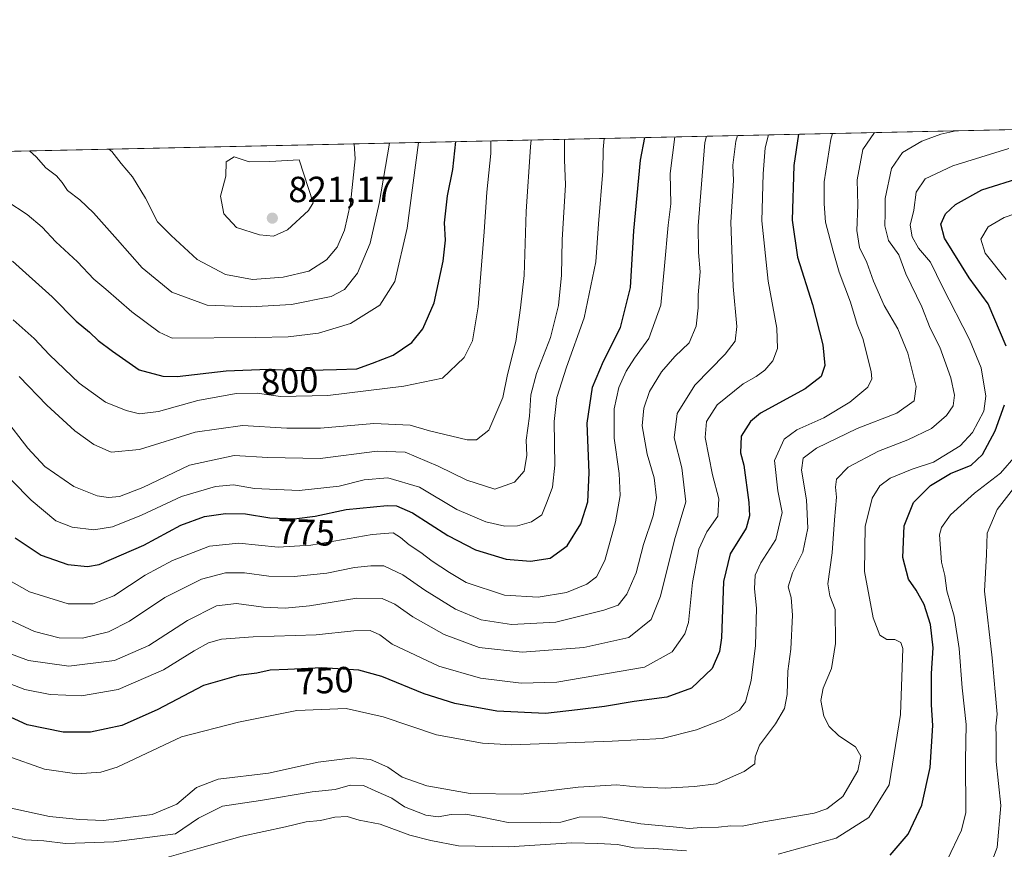
# Model space of a CAD drawing. Units: metres. Extents: x 648284 to 651743, y 4734652 to 4737040.
# Drawn here: x 650027 to 650299, y 4736811 to 4737040 of the extents above; entities that cross this region are included whole.
import ezdxf
from ezdxf.enums import TextEntityAlignment as Align

# ---------------------------------------------------------------- set-up
doc = ezdxf.new("R2010")
doc.units = ezdxf.units.M
doc.header["$MEASUREMENT"] = 0
for name, color, linetype, lineweight in [('Arbolado forestal CxS', 92, 'Continuous', 0), ('Comarca CxS', 21, 'Continuous', 0), ('Comunidad Autónoma CxS', 142, 'Continuous', 0), ('Curva de nivel maestra', 30, 'Continuous', 30), ('Curva de nivel normal', 30, 'Continuous', 0), ('Municipio CxS', 4, 'Continuous', 0), ('Provincia CxS', 1, 'Continuous', 0), ('Punto de cota en terreno', 7, 'Continuous', 0), ('Rótulo de curva de nivel directora', 7, 'Continuous', 0), ('Rótulo de punto de cota en terreno', 7, 'Continuous', 0)]:
    doc.layers.add(name, color=color, linetype=linetype, lineweight=lineweight)
doc.styles.add('Style-Arial', font='txt')

# ---------------------------------------------------------------- blocks, each defined once
blk = doc.blocks.new('5PATER')
at = {"layer": 'Punto de cota en terreno', "linetype": 'Continuous', "lineweight": 0}
h = blk.add_hatch(color=51, dxfattribs=at)
edge = h.paths.add_edge_path()
edge.add_ellipse((0, 0), major_axis=(-0.1095731443231308, -0.1110710700762829), ratio=0.9994222409660322, start_angle=0, end_angle=360)

msp = doc.modelspace()

# ---------------------------------------------------------------- linework, layer by layer
at = {"layer": 'Arbolado forestal CxS', "color": 92, "linetype": 'Continuous', "lineweight": 0, "extrusion": (0.1379615919593863, 0.002999747286544631, 0.9904330369390194), "elevation": 104631.9733593266, "flags": 128}
msp.add_lwpolyline([(4721753.663653987, -745319.7761111825), (4721753.663653987, -745867.0295449471)], dxfattribs=at)
at = {"layer": 'Arbolado forestal CxS', "color": 92, "linetype": 'Continuous', "lineweight": 0}
msp.add_polyline3d([(649416.2345000004, 4736990.1764, 758.0852000000014), (649614.6487999996, 4736994.490599999, 833.3702999999952), (649605.7830999997, 4736971.396299999, 831.1665000000066), (649604.8849, 4736961.193700001, 830.7072000000044), (649627.7045, 4736988.687899999, 838.7744999999995), (649643.0059000002, 4736995.107200001, 838.826199999996), (649755.5094999997, 4736997.553400001, 801.3445000000065), (649760.4073000001, 4736996.181500001, 798.9395999999979), (649774.3191000001, 4736987.615499999, 790.2112999999954), (649793.4839000005, 4736980.8095, 780.2091999999975), (649795.7210999997, 4736989.154300001, 782.3031000000047), (649792.7253999999, 4736998.362600001, 786.1343000000053), (650356.6187000005, 4737010.623400001, 704.6904000000069)], dxfattribs=at)
at = {"layer": 'Comarca CxS', "color": 21, "linetype": 'Continuous', "lineweight": 0, "flags": 128}
msp.add_lwpolyline([(648318.4488395272, 4735343.905304718), (648309.2294999998, 4735773.285399999), (648301.2662999998, 4736144.159200001), (648283.6300011241, 4736965.549982612), (648664.662530137, 4736973.834902627), (648694.4522998233, 4736974.482609238), (651269.7940453417, 4737030.478780034)], dxfattribs=at)
at = {"layer": 'Comunidad Autónoma CxS', "color": 142, "linetype": 'Continuous', "lineweight": 0, "flags": 128}
msp.add_lwpolyline([(649422.4654000001, 4734675.913400001), (648333.3000011222, 4734652.229982637), (648318.4488395272, 4735343.905304718), (648309.2294999998, 4735773.285399999), (648301.2662999998, 4736144.159200001), (648283.6300011241, 4736965.549982612), (648664.662530137, 4736973.834902627), (648694.4522998233, 4736974.482609238), (651269.7940453417, 4737030.478780034), (651692.5100011498, 4737039.669982611), (651743.3600011502, 4734726.379982639), (651338.420670866, 4734717.57478527)], close=True, dxfattribs=at)
at = {"layer": 'Curva de nivel maestra', "color": 30, "linetype": 'Continuous', "lineweight": 30, "flags": 128}
for points, elevation in [([(650241.9395000003, 4737008.129899999), (650240.5899999999, 4736999.4801), (650240.1500000004, 4736984.420100001), (650241.6500000004, 4736974.280099999), (650245.75, 4736961.2501), (650248.5999999996, 4736950.0801), (650249.1500000004, 4736944.390100001), (650248.1399999997, 4736941.370100001), (650243.7699999996, 4736937.9901), (650231.4800000006, 4736931.2501), (650228.6799999997, 4736929.020099999), (650226.1200000001, 4736924.920100001), (650225.9800000006, 4736920.3301), (650226.8899999997, 4736916.920100001), (650228.2199999997, 4736906.6601), (650228.3899999997, 4736903.040100001), (650227.4600000001, 4736899.5601), (650223.0800000001, 4736892.540100001), (650221.2199999997, 4736884.880100001), (650220.6799999997, 4736869.370100001), (650220.1799999997, 4736865.6501), (650218.1200000001, 4736860.920100001), (650212.4199999999, 4736855.5601), (650205.6399999997, 4736853.0001), (650196.6299999999, 4736851.870100001), (650188.4400000004, 4736850.440099999), (650181.0499999998, 4736849.550100001), (650172.2699999996, 4736848.5601), (650158.8200000003, 4736849.190099999), (650147.2999999998, 4736851.2601), (650138.7800000003, 4736853.9301), (650127.2000000002, 4736858.770099999), (650120.7800000003, 4736860.5001), (650110.6299999999, 4736861.110099999), (650101.2999999998, 4736860.6501), (650096.3899999997, 4736860.450099999), (650092.7300000006, 4736859.6501), (650087.7100000001, 4736858.9901), (650078, 4736856.2401), (650065.2699999996, 4736849.540100001), (650055.5499999998, 4736845.2501), (650046.9400000004, 4736843.360099999), (650039.3799999999, 4736843.420100001), (650029.5, 4736845.460100001), (650020.3600000005, 4736849.5101)], 750), ([(650026.1500000004, 4736896.9101), (650033.3399999999, 4736892.1501), (650040.7199999997, 4736889.5701), (650046.0800000001, 4736889.0701), (650049.3499999996, 4736889.630100001), (650061.5999999996, 4736894.880100001), (650071.8099999997, 4736900.440099999), (650078.3600000005, 4736902.780099999), (650084.1200000001, 4736903.6601), (650089.5700000003, 4736903.540100001), (650096.2999999998, 4736902.4301), (650103.0499999998, 4736902.1601), (650108.8200000003, 4736902.880100001), (650117.2999999998, 4736904.7401), (650128.6299999999, 4736905.880100001), (650131.1900000004, 4736905.710100001), (650135.6299999999, 4736903.8301), (650145.2999999998, 4736897.5701), (650152.9100000003, 4736893.600099999), (650161.4000000004, 4736891.030099999), (650168.1399999997, 4736890.4801), (650173.5499999998, 4736891.360099999), (650178.2100000001, 4736894.770099999), (650182, 4736900.8301), (650183.9199999999, 4736906.870100001), (650184.2199999997, 4736914.840100001), (650183.6900000004, 4736928.520099999), (650185.1600000003, 4736938.4001), (650188.1900000004, 4736945.590100001), (650192.8600000005, 4736954.920100001), (650195.5999999996, 4736965.920100001), (650196.5499999998, 4736981.540100001), (650198.3600000005, 4737000.940099999), (650199.6188000003, 4737007.2097)], 775), ([(650025.4000000004, 4736973.1601), (650036.3899999997, 4736963.3301), (650042.9800000006, 4736956.590100001), (650046.6200000001, 4736953.5701), (650049.0300000003, 4736951.3301), (650052.9699999997, 4736948.360099999), (650060.29, 4736943.2601), (650066.8499999996, 4736941.470100001), (650070.75, 4736941.360099999), (650084.3099999997, 4736942.920100001), (650095.8499999996, 4736943.440099999), (650103.75, 4736943.040100001), (650114.6299999999, 4736943.350099999), (650120.2999999998, 4736943.4901), (650124.6299999999, 4736945.0801), (650130.2400000002, 4736947.2401), (650135.4000000004, 4736950.7501), (650138.4600000001, 4736954.520099999), (650141.5499999998, 4736961.6501), (650144.0700000003, 4736973.130100001), (650144.6799999997, 4736978.9101), (650144.4600000001, 4736983.700099999), (650145.2100000001, 4736991.170100001), (650146.6799999997, 4736998.4001), (650147.5723000001, 4737006.0781)], 800), ([(650299.1200000001, 4736949.690099999), (650294.1600000003, 4736961.440099999), (650288.9100000003, 4736968.5801), (650282.1399999997, 4736979.460100001), (650281.1200000001, 4736983.3201), (650282.3700000001, 4736986.190099999), (650285.1600000003, 4736988.780099999), (650292.4400000004, 4736992.780099999), (650303.5, 4736996.3101)], 725.0000000000001), ([(650267.1399999997, 4736809.5001), (650272.1399999997, 4736815.2601), (650275.8899999997, 4736823.280099999), (650278.1399999997, 4736833.6501), (650278.9199999999, 4736845.280099999), (650278.5800000001, 4736850.920100001), (650278.54, 4736859.590100001), (650279.0099999999, 4736866.610099999), (650278.2800000003, 4736873.030099999), (650276.5, 4736878.600099999), (650274.2800000003, 4736882.550100001), (650272.1699999999, 4736885.5701), (650270.6200000001, 4736891.5601), (650270.9699999997, 4736900.2501), (650273.5999999996, 4736906.700099999), (650278.2999999998, 4736911.370100001), (650283.7400000002, 4736914.700099999), (650289.4800000006, 4736916.920100001), (650292.5599999997, 4736919.850099999), (650296.0800000001, 4736926.450099999), (650298.6600000003, 4736933.550100001)], 725.0000000000001)]:
    msp.add_lwpolyline(points, dxfattribs=dict(at, elevation=elevation))
at = {"layer": 'Curva de nivel normal', "color": 30, "linetype": 'Continuous', "lineweight": 0, "flags": 128}
for points, elevation in [([(650018.6399999997, 4736867.2301), (650029.8600000005, 4736863.130100001), (650041, 4736861.550100001), (650053.5300000003, 4736863.1801), (650063.0300000003, 4736867.290100001), (650073.6399999997, 4736874.200099999), (650081.6399999997, 4736878.1801), (650087.0999999996, 4736878.890100001), (650094.54, 4736877.880100001), (650100.5800000001, 4736877.530099999), (650107.25, 4736878.200099999), (650120.3099999997, 4736880.270099999), (650127.2699999996, 4736880.220100001), (650130.7000000002, 4736878.6501), (650135.6600000003, 4736875.130100001), (650144.2999999998, 4736870.3201), (650153.9699999997, 4736866.770099999), (650165.8200000003, 4736865.440099999), (650182.8200000003, 4736866.770099999), (650195.1799999997, 4736869.5001), (650201.3200000003, 4736874.420100001), (650203.9000000004, 4736880.890100001), (650207.7699999996, 4736896.4001), (650210.8700000001, 4736906.840100001), (650209.7599999999, 4736916.2601), (650207.6799999997, 4736924.520099999), (650208.4600000001, 4736931.190099999), (650213.3899999997, 4736939.0101), (650221.7000000002, 4736947.530099999), (650224.4600000001, 4736951.0701), (650224.8799999999, 4736955.130100001), (650223.9199999999, 4736966.210100001), (650223.2599999999, 4736983.850099999), (650224.04, 4736995.3301), (650223.7800000003, 4736999.5801), (650224.6100000005, 4737006.2401), (650225.1039000005, 4737007.763900001)], 760), ([(650018.9699999997, 4736858.9101), (650028.8700000001, 4736855.1501), (650035.8099999997, 4736853.7501), (650044.4400000004, 4736853.380100001), (650054.5800000001, 4736855.190099999), (650066.9900000002, 4736860.530099999), (650075.4400000004, 4736865.780099999), (650079.4100000003, 4736867.970100001), (650082.9699999997, 4736868.9801), (650091.7000000002, 4736869.6601), (650109.1100000005, 4736870.1801), (650119.4699999997, 4736871.3201), (650123.9699999997, 4736871.380100001), (650126.6299999999, 4736870.190099999), (650129.9699999997, 4736867.640100001), (650142.8700000001, 4736861.620100001), (650154.3300000001, 4736858.280099999), (650165.5099999999, 4736856.920100001), (650175.3899999997, 4736857.1601), (650199.5300000003, 4736861.280099999), (650207.1100000005, 4736865.5601), (650210.5800000001, 4736870.4801), (650211.6600000003, 4736873.600099999), (650212.75, 4736884.630100001), (650214.5, 4736893.850099999), (650216.6900000004, 4736898.630100001), (650219.7000000002, 4736902.920100001), (650219.9400000004, 4736907.640100001), (650218.25, 4736914.2601), (650216.2400000002, 4736924.590100001), (650216.5700000003, 4736928.940099999), (650219.5499999998, 4736933.540100001), (650226.6500000004, 4736939.3301), (650230.2800000003, 4736941.360099999), (650232.6799999997, 4736943.0801), (650234.8200000003, 4736945.720100001), (650236.1200000001, 4736949.090100001), (650235.9400000004, 4736954.720100001), (650233.5800000001, 4736967.610099999), (650231.8499999996, 4736984.2401), (650232.2100000001, 4736997.220100001), (650232.7400000002, 4737004.340100001), (650233.6316000001, 4737007.949300001)], 755), ([(650019.9100000003, 4736918.020099999), (650030.54, 4736907.350099999), (650037.3899999997, 4736901.600099999), (650041.8799999999, 4736899.890100001), (650047.7999999998, 4736899.1801), (650052.9800000006, 4736899.920100001), (650060.9900000002, 4736903.140100001), (650072.0300000003, 4736908.300100001), (650081.3200000003, 4736911.110099999), (650086.3099999997, 4736911.4901), (650092.0800000001, 4736910.550100001), (650104.4100000003, 4736909.9801), (650115.4100000003, 4736911.140100001), (650122.2999999998, 4736912.870100001), (650128.7800000003, 4736913.4801), (650137.5700000003, 4736910.880100001), (650147.7800000003, 4736904.780099999), (650155.8099999997, 4736901.3301), (650161, 4736900.1601), (650164.5199999996, 4736900.220100001), (650168.3799999999, 4736901.3101), (650171.2199999997, 4736903.300100001), (650172.6699999999, 4736906.920100001), (650174.2000000002, 4736910.920100001), (650174.7599999999, 4736916.9301), (650174.5999999996, 4736928.970100001), (650175.3899999997, 4736935.600099999), (650177.9800000006, 4736943.920100001), (650182.9000000004, 4736957.5801), (650186.0899999999, 4736972.950099999), (650186.8700000001, 4736983.390100001), (650188.04, 4736997.950099999), (650188.0899999999, 4737003.9101), (650188.4046, 4737006.9659)], 780), ([(650021.6200000001, 4736886.850099999), (650030.0800000001, 4736882.020099999), (650040.7800000003, 4736878.720100001), (650047.6600000003, 4736878.780099999), (650053.3399999999, 4736880.970100001), (650061.9400000004, 4736886.620100001), (650069.4699999997, 4736890.6801), (650079.6600000003, 4736894.6601), (650087.7300000006, 4736895.5001), (650098.6399999997, 4736894.4001), (650107.5899999999, 4736894.920100001), (650124.4500000002, 4736897.870100001), (650130.25, 4736898.280099999), (650132.3099999997, 4736897.0701), (650134.6699999999, 4736895.020099999), (650137.9199999999, 4736892.9101), (650140.9800000006, 4736890.540100001), (650145.7800000003, 4736887.380100001), (650150.3600000005, 4736884.640100001), (650160.9800000006, 4736881.170100001), (650170.2100000001, 4736880.5601), (650177.9699999997, 4736881.860099999), (650183.6299999999, 4736884.130100001), (650186.2999999998, 4736886.1601), (650188.5800000001, 4736890.700099999), (650191.54, 4736901.370100001), (650192.8200000003, 4736908.630100001), (650192.54, 4736914.640100001), (650191.0999999996, 4736924.350099999), (650191.1299999999, 4736932.5101), (650192.4400000004, 4736938.3201), (650194.4400000004, 4736942.860099999), (650196.7400000002, 4736946.470100001), (650200.6500000004, 4736951.800100001), (650204, 4736961.0001), (650205, 4736971.880100001), (650206.0099999999, 4736983.100099999), (650206.7800000003, 4736988.9101), (650206.5800000001, 4736997.3101), (650207.8468000004, 4737007.388599999)], 770), ([(650022.2599999999, 4736875.470100001), (650031.4600000001, 4736871.100099999), (650038.2599999999, 4736869.4101), (650044.6900000004, 4736869.280099999), (650051.8499999996, 4736871.0801), (650057.6799999997, 4736873.960100001), (650067.4100000003, 4736880.460100001), (650077.4900000002, 4736885.520099999), (650084.0700000003, 4736887.3301), (650089.3600000005, 4736887.290100001), (650096.0599999997, 4736886.4101), (650102.9699999997, 4736886.290100001), (650111.9699999997, 4736887.2301), (650119.6299999999, 4736888.770099999), (650124.1200000001, 4736889.210100001), (650127.6900000004, 4736889.210100001), (650132.9199999999, 4736886.720100001), (650138.9900000002, 4736882.4901), (650147.4600000001, 4736877.280099999), (650154.5599999997, 4736874.3201), (650162.8700000001, 4736873.030099999), (650175.0499999998, 4736873.670100001), (650188.2999999998, 4736876.970100001), (650192.2000000002, 4736878.360099999), (650194.5999999996, 4736881.460100001), (650197.1900000004, 4736887.2501), (650199.2199999997, 4736895.090100001), (650201.8499999996, 4736903.040100001), (650202.7999999998, 4736907.920100001), (650202.1600000003, 4736913.440099999), (650200.1900000004, 4736919.950099999), (650198.8799999999, 4736927.8101), (650199.3099999997, 4736932.640100001), (650200.8600000005, 4736937.280099999), (650204.2100000001, 4736942.690099999), (650207.8399999999, 4736946.890100001), (650211.7699999996, 4736950.690099999), (650213.7000000002, 4736955.200099999), (650214.2800000003, 4736960.2501), (650214.3200000003, 4736963.920100001), (650214.8099999997, 4736970.2401), (650214.3899999997, 4736975.540100001), (650214.2999999998, 4736982.920100001), (650216.1100000005, 4737005.840100001), (650216.5882000001, 4737007.578700001)], 765.0000000000001), ([(650023.1299999999, 4736930.0701), (650029.6799999997, 4736921.640100001), (650034.3200000003, 4736916.540100001), (650042.29, 4736911.040100001), (650048.75, 4736908.4901), (650051.9000000004, 4736908.040100001), (650054.8799999999, 4736908.3101), (650061.2999999998, 4736910.8201), (650074.1900000004, 4736916.960100001), (650086.5, 4736919.610099999), (650095.7999999998, 4736919.0801), (650110.1399999997, 4736918.8301), (650125.8799999999, 4736920.800100001), (650133.6200000001, 4736920.5101), (650142.7100000001, 4736916.670100001), (650150.5800000001, 4736912.8301), (650158.2999999998, 4736910.3301), (650163.7000000002, 4736912.3101), (650166.3799999999, 4736915.3301), (650167.0700000003, 4736919.630100001), (650166.8700000001, 4736923.8301), (650167.8300000001, 4736930.450099999), (650168.1900000004, 4736936.340100001), (650169.7800000003, 4736942.170100001), (650173.6100000005, 4736952.1501), (650175.79, 4736960.9801), (650176.6399999997, 4736969.3101), (650176.79, 4736979.0701), (650177.75, 4736994.1801), (650177.5099999999, 4737001.0801), (650177.5099999999, 4737006.3201), (650177.5587999999, 4737006.7301)], 785), ([(650023.8600000005, 4736836.890100001), (650034.2300000006, 4736833.170100001), (650043.1200000001, 4736831.890100001), (650049.79, 4736832.370100001), (650054.2400000002, 4736833.800100001), (650072.0199999996, 4736842.130100001), (650087.7000000002, 4736846.1601), (650103.7800000003, 4736849.340100001), (650117.2999999998, 4736849.950099999), (650127.5199999996, 4736847.620100001), (650142.1799999997, 4736842.700099999), (650154.9100000003, 4736840.370100001), (650162.9699999997, 4736839.9301), (650190.5800000001, 4736840.9101), (650204.3600000005, 4736841.640100001), (650213.8300000001, 4736844.0001), (650221.0999999996, 4736846.920100001), (650225.6399999997, 4736849.5001), (650227.3300000001, 4736851.7301), (650228.8300000001, 4736857.590100001), (650230.0899999999, 4736867.2501), (650230.3200000003, 4736877.590100001), (650229.7999999998, 4736882.920100001), (650229.9800000006, 4736886.6601), (650231.5, 4736890.0701), (650235.6399999997, 4736896.450099999), (650237.4299999997, 4736903.940099999), (650236.2300000006, 4736909.870100001), (650235.2599999999, 4736918.2501), (650237.9699999997, 4736924.1501), (650241.4400000004, 4736926.6501), (650248.8799999999, 4736929.960100001), (650256.0199999996, 4736934.3101), (650261.0300000003, 4736938.4801), (650262.0999999996, 4736940.780099999), (650261.9000000004, 4736942.7401), (650259.6100000005, 4736951.860099999), (650258.0899999999, 4736955.720100001), (650256.2000000002, 4736961.8301), (650253.0700000003, 4736970.0801), (650251.5, 4736975.940099999), (650249.3300000001, 4736983.9101), (650248.9600000001, 4736988.940099999), (650249.0099999999, 4736995.040100001), (650250.7699999996, 4737006.7401), (650251.3112000005, 4737008.333699999)], 745), ([(650285.2301000003, 4737009.0712), (650281.1100000005, 4737008.120100001), (650275.8799999999, 4737006.2401), (650270.5099999999, 4737003.0601), (650267.5199999996, 4736998.720100001), (650265.7800000003, 4736990.4001), (650265.7999999998, 4736986.4001), (650265.6799999997, 4736982.850099999), (650266.7199999997, 4736978.840100001), (650269.5300000003, 4736974.890100001), (650271.4800000006, 4736969.6601), (650275.9000000004, 4736960.600099999), (650278.1699999999, 4736954.670100001), (650280.8700000001, 4736949.5001), (650282.0999999996, 4736945.890100001), (650283.9000000004, 4736940.970100001), (650284.8799999999, 4736936.210100001), (650284.4600000001, 4736933.280099999), (650282.7100000001, 4736930.640100001), (650278.5300000003, 4736927.0601), (650272.0599999997, 4736923.890100001), (650263.9600000001, 4736920.8301), (650255.5800000001, 4736916.4101), (650252.4199999999, 4736913.110099999), (650252.0999999996, 4736910.920100001), (650252.4100000003, 4736908.1601), (650251.8399999999, 4736901.870100001), (650251.2000000002, 4736892.8201), (650249.9800000006, 4736884.2501), (650250.5199999996, 4736880.920100001), (650252.04, 4736877.2301), (650252.0800000001, 4736867.8301), (650250.9800000006, 4736860.9001), (650248.6699999999, 4736855.520099999), (650248.0899999999, 4736852.0801), (650248.8799999999, 4736847.850099999), (650250.3700000001, 4736844.940099999), (650253, 4736842.360099999), (650257.5999999996, 4736839.350099999), (650259.0800000001, 4736836.7501), (650258.25, 4736832.710100001), (650254.1500000004, 4736825.670100001), (650249.7199999997, 4736822.2501), (650246.25, 4736821.0701), (650232.4000000004, 4736818.700099999), (650226.3899999997, 4736817.5001), (650223.25, 4736817.620100001), (650219.8399999999, 4736817.2601), (650215.1399999997, 4736817.1501), (650211.8099999997, 4736816.870100001), (650207.3799999999, 4736817.350099999), (650198.4699999997, 4736818.190099999), (650187.4500000002, 4736820.0801), (650181.4600000001, 4736819.970100001), (650176.4699999997, 4736818.610099999), (650170.9500000002, 4736818.460100001), (650161.9600000001, 4736818.4901), (650154.7999999998, 4736820.020099999), (650150.2599999999, 4736820.770099999), (650146.29, 4736820.6801), (650142.6299999999, 4736820.0601), (650139.2999999998, 4736820.530099999), (650133.3600000005, 4736822.840100001), (650129.9500000002, 4736825.2401), (650125.3099999997, 4736827.270099999), (650122.0899999999, 4736828.700099999), (650118.4600000001, 4736828.8101), (650114.3399999999, 4736827.640100001), (650107.9699999997, 4736826.940099999), (650093.7300000006, 4736824.540100001), (650083.2999999998, 4736822.9801), (650076.6299999999, 4736819.7401), (650070.3099999997, 4736815.390100001), (650053.3899999997, 4736813.200099999), (650040.0499999998, 4736812.7601), (650034.0499999998, 4736813.4801), (650029.0199999996, 4736813.7601), (650023.9600000001, 4736814.920100001)], 734.9999999999999), ([(650025.0800000001, 4736822.5101), (650035.6600000003, 4736820.1801), (650043.8700000001, 4736819.300100001), (650050.4600000001, 4736819.040100001), (650063.9199999999, 4736820.700099999), (650070.7199999997, 4736823.5601), (650076.1600000003, 4736828.200099999), (650082.1200000001, 4736830.460100001), (650095.9100000003, 4736832.0801), (650109.6299999999, 4736835.140100001), (650119.1900000004, 4736836.350099999), (650124.0099999999, 4736835.9101), (650128.7999999998, 4736833.7601), (650132.7800000003, 4736831.020099999), (650139.5199999996, 4736828.600099999), (650151.5099999999, 4736826.550100001), (650165.5199999996, 4736826.3301), (650181.1900000004, 4736828.290100001), (650191.8600000005, 4736828.860099999), (650197.1100000005, 4736828.3301), (650205.1699999999, 4736828.020099999), (650213.2599999999, 4736828.460100001), (650219.25, 4736829.140100001), (650226.9600000001, 4736832.530099999), (650229.8700000001, 4736834.710100001), (650229.9400000004, 4736836.5701), (650231.2000000002, 4736839.860099999), (650235.6200000001, 4736845.670100001), (650238.0700000003, 4736849.880100001), (650238.8200000003, 4736853.770099999), (650238.9400000004, 4736860.2501), (650239.8399999999, 4736866.280099999), (650240.2999999998, 4736875.640100001), (650239.8700000001, 4736880.5001), (650239.0800000001, 4736883.450099999), (650240.25, 4736887.3101), (650243.0599999997, 4736893.0101), (650244.5099999999, 4736899.620100001), (650244.1100000005, 4736907.4101), (650242.7599999999, 4736915.600099999), (650243.2400000002, 4736918.920100001), (650246.9000000004, 4736921.6801), (650258.0800000001, 4736927.040100001), (650268.9699999997, 4736931.270099999), (650273.7800000003, 4736934.6501), (650274.2699999996, 4736938.590100001), (650272, 4736947.8101), (650269.2800000003, 4736954.470100001), (650265.54, 4736960.9801), (650262.5700000003, 4736967.600099999), (650260.7199999997, 4736972.7601), (650258.6799999997, 4736976.940099999), (650258, 4736981.5801), (650258.2100000001, 4736988.5801), (650258.0899999999, 4736995.5801), (650259.6100000005, 4737003.9101), (650262.8284999998, 4737008.584100001)], 740), ([(650027.3099999997, 4736941.390100001), (650034.8899999997, 4736933.5001), (650042.5700000003, 4736926.450099999), (650047.8799999999, 4736922.600099999), (650052.6399999997, 4736920.550100001), (650060.4199999999, 4736921.2401), (650075.7599999999, 4736926.020099999), (650088.7599999999, 4736927.9001), (650100.9500000002, 4736927.120100001), (650110.2300000006, 4736927.170100001), (650124.9500000002, 4736928.4101), (650134.9600000001, 4736927.940099999), (650140.29, 4736926.4101), (650150.6799999997, 4736923.920100001), (650153.2599999999, 4736923.940099999), (650156.6699999999, 4736926.590100001), (650160.4800000006, 4736935.590100001), (650161.7699999996, 4736941.950099999), (650164.0599999997, 4736951.030099999), (650165.3799999999, 4736960.280099999), (650166.4000000004, 4736969.2401), (650166.9199999999, 4736986.840100001), (650168.0700000003, 4737004.640100001), (650168.3284, 4737006.5294)], 790), ([(650137.2862999998, 4737005.854499999), (650134.0899999999, 4736982.2401), (650130.7300000006, 4736967.5801), (650126.6299999999, 4736961.0101), (650118.54, 4736955.950099999), (650109.7300000006, 4736953.350099999), (650101.3300000001, 4736952.3201), (650092.4400000004, 4736952.1601), (650069.3700000001, 4736951.9801), (650065.8700000001, 4736953.600099999), (650058.3300000001, 4736959.1801), (650051.1299999999, 4736965.440099999), (650047.8799999999, 4736968.1501), (650043.3399999999, 4736972.9901), (650037.4000000004, 4736978.5101), (650033.6399999997, 4736982.5101), (650029.4400000004, 4736986.040100001), (650023.9199999999, 4736989.720100001), (650017.04, 4736995.120100001), (650012.8899999997, 4736997.360099999), (650009.6200000001, 4736999.7401), (650003.4305999996, 4737002.9439)], 805), ([(650025.6399999997, 4736956.970100001), (650031.4000000004, 4736951.8301), (650035.6399999997, 4736947.370100001), (650043.79, 4736939.5101), (650051.0300000003, 4736934.270099999), (650056.7100000001, 4736931.9901), (650060.4600000001, 4736931.090100001), (650065.6900000004, 4736931.700099999), (650076.4900000002, 4736934.800100001), (650087.04, 4736936.690099999), (650092.8499999996, 4736936.8101), (650099.2599999999, 4736935.880100001), (650112.3200000003, 4736936.1601), (650133.2400000002, 4736938.7601), (650143.8300000001, 4736940.920100001), (650149.8099999997, 4736946.5801), (650152.1399999997, 4736951.210100001), (650153.6500000004, 4736960.5801), (650155.3600000005, 4736981.2401), (650156.0499999998, 4736992.140100001), (650157.1600000003, 4737002.8301), (650157.1503, 4737006.2863)], 795), ([(650129.2231999999, 4737005.679199999), (650126.4600000001, 4736989.0801), (650123.9800000006, 4736978.120100001), (650120.4699999997, 4736969.800100001), (650116.8700000001, 4736965.360099999), (650113.1799999997, 4736963.4301), (650102.2999999998, 4736961.2401), (650090.9600000001, 4736960.590100001), (650079.0899999999, 4736961.030099999), (650069.3499999996, 4736964.620100001), (650061.1200000001, 4736971.3201), (650054.3600000005, 4736979.0601), (650047.7199999997, 4736986.450099999), (650044.0199999996, 4736990.040100001), (650040.6200000001, 4736992.590100001), (650039.1500000004, 4736994.800100001), (650037.5199999996, 4736996.630100001), (650034.6299999999, 4736998.890100001), (650031.9800000006, 4737001.860099999), (650030.1253000004, 4737003.524300001)], 810), ([(650052.0118000006, 4737004.000200001), (650052.7599999999, 4737003.360099999), (650055.4100000003, 4737000.0101), (650058.4900000002, 4736996.420100001), (650062.0800000001, 4736990.4901), (650065.3799999999, 4736983.970100001), (650069.1600000003, 4736980.2401), (650076.2699999996, 4736973.6501), (650084.1100000005, 4736969.5001), (650091.54, 4736968.130100001), (650099.9699999997, 4736968.720100001), (650107.0800000001, 4736970.4001), (650111.9400000004, 4736973.4901), (650114.8399999999, 4736977.0101), (650116.8399999999, 4736981.6801), (650118.5700000003, 4736988.9901), (650119.7999999998, 4737001.300100001), (650119.5242, 4737005.4683)], 815), ([(650236.29, 4736809.7501), (650252.29, 4736814.2401), (650261.29, 4736819.9101), (650266.8899999997, 4736828.9301), (650270.04, 4736848.2601), (650270.4699999997, 4736861.2501), (650270.6500000004, 4736866.450099999), (650270.0999999996, 4736868.110099999), (650268.4699999997, 4736868.960100001), (650266.2000000002, 4736868.960100001), (650264.3399999999, 4736870.100099999), (650262.4699999997, 4736874.9101), (650260.0499999998, 4736887.6501), (650260.25, 4736900.0701), (650262.2300000006, 4736907.860099999), (650264.29, 4736911.270099999), (650267.1799999997, 4736913.390100001), (650273.1900000004, 4736915.860099999), (650279.0999999996, 4736917.800100001), (650286.4699999997, 4736922.2501), (650289.8200000003, 4736925.920100001), (650292.9199999999, 4736931.850099999), (650293.5300000003, 4736935.950099999), (650292.2100000001, 4736943.8101), (650289.0300000003, 4736951.530099999), (650281.5599999997, 4736966.0601), (650278.2800000003, 4736972.860099999), (650274.9800000006, 4736976.7301), (650273.25, 4736979.860099999), (650272.6699999999, 4736983.0601), (650273.6900000004, 4736987.190099999), (650274.3499999996, 4736992.1801), (650276.8300000001, 4736995.8101), (650284.4400000004, 4736999.4001), (650299.8799999999, 4737004.170100001)], 729.9999999999999), ([(650086.5300000003, 4737001.880100001), (650084.2800000003, 4737000.530099999), (650084.1699999999, 4736996.5801), (650082.6799999997, 4736991.100099999), (650083.6600000003, 4736986.190099999), (650087.1600000003, 4736982.440099999), (650093.4800000006, 4736980.4101), (650097.3300000001, 4736980.0801), (650101.1399999997, 4736981.7501), (650106.9900000002, 4736987.140100001), (650108.2199999997, 4736989.2501), (650104.4299999997, 4737001.040100001), (650096.2999999998, 4737000.600099999), (650090.6399999997, 4737000.520099999), (650086.5300000003, 4737001.880100001)], 820), ([(650307.6799999997, 4736988.3301), (650298.54, 4736985.220100001), (650294.1399999997, 4736982.5801), (650292.1200000001, 4736979.200099999), (650293.3300000001, 4736975.380100001), (650299.1399999997, 4736968.090100001)], 720), ([(650301.8200000003, 4736919.6801), (650297.5, 4736914.770099999), (650290.3799999999, 4736909.220100001), (650283.7400000002, 4736903.280099999), (650281.2699999996, 4736899.8201), (650280.7400000002, 4736897.7401), (650281.2800000003, 4736890.210100001), (650282.2400000002, 4736886.590100001), (650282.7599999999, 4736882.360099999), (650284.75, 4736875.360099999), (650286.2000000002, 4736866.4301), (650286.9500000002, 4736855.5701), (650288.0599999997, 4736845.540100001), (650287.8600000005, 4736835.6501), (650288.0199999996, 4736821.2601), (650286.8399999999, 4736816.4101), (650282.8399999999, 4736808.170100001)], 720), ([(650293.29, 4736802.940099999), (650296.6600000003, 4736811.600099999), (650297.6699999999, 4736823.190099999), (650296.3700000001, 4736835.3101), (650296.3200000003, 4736842.190099999), (650296.2699999996, 4736845.050100001), (650296.6600000003, 4736848.340100001), (650296.1100000005, 4736854.4801), (650295.2800000003, 4736863.860099999), (650293.1699999999, 4736882.200099999), (650293.6900000004, 4736892.3201), (650293.9100000003, 4736898.190099999), (650296.5999999996, 4736904.7401), (650301.0999999996, 4736910.5001)], 715), ([(650064.7699999996, 4736807.940099999), (650076.9800000006, 4736811.460100001), (650088.6600000003, 4736814.780099999), (650100.6399999997, 4736817.290100001), (650106.2999999998, 4736818.720100001), (650110.2999999998, 4736819.110099999), (650114.2100000001, 4736819.9801), (650117.6399999997, 4736820.140100001), (650120.9000000004, 4736819.200099999), (650126.7400000002, 4736818.030099999), (650134.8700000001, 4736814.9901), (650140.6799999997, 4736813.590100001), (650148.2800000003, 4736812.0601), (650162.0899999999, 4736811.790100001), (650179.3799999999, 4736812.9101), (650186.6299999999, 4736812.770099999), (650192.0300000003, 4736812.450099999), (650196.6500000004, 4736811.5801), (650202.0999999996, 4736811.3201), (650211.0599999997, 4736810.7401)], 729.9999999999999)]:
    msp.add_lwpolyline(points, dxfattribs=dict(at, elevation=elevation))
at = {"layer": 'Municipio CxS', "color": 4, "linetype": 'Continuous', "lineweight": 0, "flags": 128}
msp.add_lwpolyline([(648318.4488395272, 4735343.905304718), (648309.2294999998, 4735773.285399999), (648301.2662999998, 4736144.159200001), (648283.6300011241, 4736965.549982612), (648664.662530137, 4736973.834902627), (648694.4522998233, 4736974.482609238), (651269.7940453417, 4737030.478780034)], dxfattribs=at)
at = {"layer": 'Provincia CxS', "color": 1, "linetype": 'Continuous', "lineweight": 0, "flags": 128}
msp.add_lwpolyline([(649422.4654000001, 4734675.913400001), (648333.3000011222, 4734652.229982637), (648318.4488395272, 4735343.905304718), (648309.2294999998, 4735773.285399999), (648301.2662999998, 4736144.159200001), (648283.6300011241, 4736965.549982612), (648664.662530137, 4736973.834902627), (648694.4522998233, 4736974.482609238), (651269.7940453417, 4737030.478780034), (651692.5100011498, 4737039.669982611), (651743.3600011502, 4734726.379982639), (651338.420670866, 4734717.57478527)], close=True, dxfattribs=at)

# ---------------------------------------------------------------- block references
at = {"layer": 'Punto de cota en terreno', "color": 7, "linetype": 'Continuous', "lineweight": 0, "xscale": 10, "yscale": 10, "zscale": 10}
msp.add_blockref('5PATER', (650097, 4736985, 821.1699999999983), dxfattribs=at)

# ---------------------------------------------------------------- texts
at = {"layer": 'Rótulo de curva de nivel directora', "color": 7, "linetype": 'Continuous', "lineweight": 0, "style": 'Style-Arial'}
for s, rotation, p in [('800', 2.5801913261791, (650101.7710995023, 4736940.182819927)), ('775', 357.7095048190773, (650106.3024510297, 4736898.500865974)), ('750', 2.82248738800183, (650111.4582480865, 4736857.619599947))]:
    msp.add_text(s, height=7.000000000000002, rotation=rotation, dxfattribs=at).set_placement(p, align=Align.MIDDLE_CENTER)
at = {"layer": 'Rótulo de punto de cota en terreno', "color": 7, "linetype": 'Continuous', "lineweight": 0, "style": 'Style-Arial'}
msp.add_text('821,17', height=7.000000000000002, dxfattribs=at).set_placement((650101.4096999997, 4736989.409700001))

doc.saveas('drawing.dxf')
